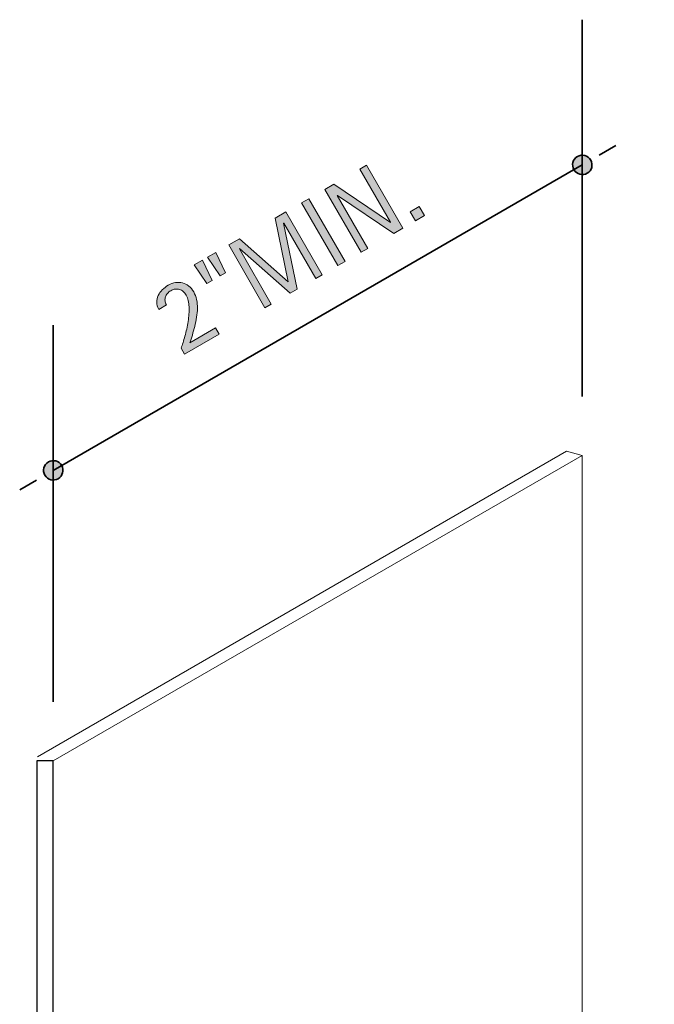
# Model space of a CAD drawing. Units: inches. Extents: x 176 to 446, y 328 to 510.
# Drawn here: x 176 to 234, y 419 to 510 of the extents above; entities that cross this region are included whole.
import ezdxf

# ---------------------------------------------------------------- set-up
doc = ezdxf.new("R2010")
doc.units = ezdxf.units.IN
doc.header["$MEASUREMENT"] = 0
for name, color, linetype in [('AXON-COPPER', 7, 'Continuous'), ('BASE-COPPER', 7, 'Continuous'), ('CDATEXT', 7, 'Continuous')]:
    doc.layers.add(name, color=color, linetype=linetype)

# ---------------------------------------------------------------- blocks, each defined once
blk = doc.blocks.new('block 3')
at = {"layer": 'AXON-COPPER', "color": 20, "lineweight": 13}
blk.add_open_spline([(227.447, 469.745), (227.447, 469.745), (227.447, 378.182), (227.447, 378.182), (227.447, 377.146), (228.288, 376.305), (229.324, 376.305), (229.324, 376.305), (234.084, 376.305), (234.084, 376.305)], degree=3, knots=[0, 0, 0, 0, 1, 1, 1, 2, 2, 2, 3, 3, 3, 3], dxfattribs=at)
blk = doc.blocks.new('block 20')
at = {"layer": 'AXON-COPPER', "color": 20, "lineweight": 13}
blk.add_lwpolyline([(177.233, 441.979), (225.997, 470.133)], dxfattribs=at)
blk = doc.blocks.new('block 21')
at = {"layer": 'AXON-COPPER', "color": 20, "lineweight": 13}
blk.add_lwpolyline([(178.683, 441.59), (227.447, 469.745)], dxfattribs=at)
blk = doc.blocks.new('block 22')
at = {"layer": 'AXON-COPPER', "color": 20, "lineweight": 13}
blk.add_lwpolyline([(227.447, 469.745), (225.997, 470.133)], dxfattribs=at)
blk = doc.blocks.new('block 55')
at = {"layer": 'CDATEXT'}
h = blk.add_hatch(color=250, dxfattribs=at)
h.dxf.hatch_style = 2
edge = h.paths.add_edge_path()
edge.add_spline(control_points=[(228.221, 496.975), (227.975, 497.403), (227.428, 497.549), (227.001, 497.302), (226.573, 497.055), (226.427, 496.509), (226.673, 496.081), (226.92, 495.654), (227.467, 495.507), (227.894, 495.754), (228.322, 496.001), (228.468, 496.548), (228.221, 496.975)], knot_values=[0, 0, 0, 0, 1, 1, 1, 2, 2, 2, 3, 3, 3, 4, 4, 4, 4], degree=3, periodic=1)
at = {"layer": 'CDATEXT', "color": 250, "lineweight": 35}
blk.add_open_spline([(228.221, 496.975), (227.975, 497.403), (227.428, 497.549), (227.001, 497.302), (226.573, 497.055), (226.427, 496.509), (226.673, 496.081), (226.92, 495.654), (227.467, 495.507), (227.894, 495.754), (228.322, 496.001), (228.468, 496.548), (228.221, 496.975)], degree=3, knots=[0, 0, 0, 0, 1, 1, 1, 2, 2, 2, 3, 3, 3, 4, 4, 4, 4], dxfattribs=at)
blk = doc.blocks.new('block 56')
at = {"layer": 'CDATEXT', "color": 250, "lineweight": 35}
blk.add_lwpolyline([(228.996, 497.422), (230.544, 498.316)], dxfattribs=at)
blk = doc.blocks.new('block 58')
at = {"layer": 'CDATEXT'}
h = blk.add_hatch(color=250, dxfattribs=at)
h.dxf.hatch_style = 2
h.paths.add_polyline_path([(210.072, 490.219), (204.874, 493.723), (204.857, 493.713), (207.674, 488.834), (207.051, 488.474), (203.707, 494.268), (204.547, 494.753), (209.759, 491.235), (209.775, 491.245), (206.949, 496.14), (207.568, 496.497), (210.913, 490.704)])
h = blk.add_hatch(color=250, dxfattribs=at)
h.dxf.hatch_style = 2
h.paths.add_polyline_path([(204.919, 487.243), (201.574, 493.037), (202.23, 493.415), (205.574, 487.622)])
h = blk.add_hatch(color=250, dxfattribs=at)
h.dxf.hatch_style = 2
h.paths.add_polyline_path([(202.873, 486.062), (199.932, 491.159), (199.914, 491.149), (201.151, 485.068), (200.504, 484.694), (195.859, 488.809), (195.839, 488.796), (198.781, 483.7), (198.195, 483.361), (194.851, 489.155), (195.834, 489.723), (200.324, 485.744), (200.34, 485.753), (199.143, 491.633), (200.115, 492.194), (203.459, 486.4)])
h = blk.add_hatch(color=250, dxfattribs=at)
h.dxf.hatch_style = 2
h.paths.add_polyline_path([(212.061, 491.367), (211.576, 492.208), (212.416, 492.692), (212.901, 491.852)])
h = blk.add_hatch(color=250, dxfattribs=at)
h.dxf.hatch_style = 2
h.paths.add_polyline_path([(193.33, 485.872), (192.846, 485.592), (191.66, 487.313), (192.424, 487.753)])
h.paths.add_polyline_path([(194.556, 486.579), (194.072, 486.3), (192.895, 488.025), (193.657, 488.466)])
h = blk.add_hatch(color=250, dxfattribs=at)
h.dxf.hatch_style = 2
edge = h.paths.add_edge_path()
edge.add_spline(control_points=[(190.791, 479.086), (190.791, 479.086), (190.467, 479.648), (190.467, 479.648), (190.521, 479.798), (190.58, 479.964), (190.641, 480.15), (190.7, 480.337), (190.76, 480.534), (190.818, 480.745), (190.877, 480.955), (190.932, 481.175), (190.984, 481.403), (191.035, 481.632), (191.079, 481.862), (191.115, 482.094), (191.15, 482.326), (191.176, 482.555), (191.193, 482.782), (191.209, 483.008), (191.211, 483.226), (191.2, 483.434), (191.189, 483.643), (191.162, 483.839), (191.121, 484.022), (191.078, 484.205), (191.016, 484.367), (190.934, 484.51), (190.855, 484.646), (190.764, 484.761), (190.66, 484.852), (190.557, 484.943), (190.443, 485.008), (190.321, 485.047), (190.199, 485.086), (190.07, 485.097), (189.934, 485.08), (189.798, 485.063), (189.659, 485.015), (189.518, 484.933), (189.395, 484.862), (189.291, 484.777), (189.205, 484.679), (189.121, 484.582), (189.059, 484.475), (189.021, 484.36), (188.984, 484.246), (188.973, 484.125), (188.986, 483.997), (188.999, 483.871), (189.043, 483.743), (189.115, 483.618), (189.115, 483.618), (188.41, 483.211), (188.41, 483.211), (188.288, 483.44), (188.228, 483.662), (188.227, 483.879), (188.225, 484.095), (188.27, 484.298), (188.357, 484.49), (188.445, 484.681), (188.57, 484.857), (188.732, 485.019), (188.895, 485.18), (189.078, 485.319), (189.283, 485.438), (189.505, 485.565), (189.727, 485.647), (189.951, 485.683), (190.174, 485.72), (190.389, 485.71), (190.595, 485.656), (190.801, 485.603), (190.992, 485.505), (191.17, 485.365), (191.348, 485.226), (191.5, 485.044), (191.627, 484.823), (191.754, 484.604), (191.844, 484.367), (191.896, 484.111), (191.949, 483.856), (191.975, 483.591), (191.972, 483.319), (191.969, 483.046), (191.944, 482.768), (191.898, 482.484), (191.853, 482.201), (191.795, 481.922), (191.727, 481.646), (191.657, 481.372), (191.582, 481.105), (191.502, 480.847), (191.421, 480.589), (191.346, 480.349), (191.273, 480.125), (191.273, 480.125), (193.651, 481.498), (193.651, 481.498), (193.651, 481.498), (193.98, 480.928), (193.98, 480.928), (193.98, 480.928), (190.791, 479.086), (190.791, 479.086)], knot_values=[0, 0, 0, 0, 1, 1, 1, 2, 2, 2, 3, 3, 3, 4, 4, 4, 5, 5, 5, 6, 6, 6, 7, 7, 7, 8, 8, 8, 9, 9, 9, 10, 10, 10, 11, 11, 11, 12, 12, 12, 13, 13, 13, 14, 14, 14, 15, 15, 15, 16, 16, 16, 17, 17, 17, 18, 18, 18, 19, 19, 19, 20, 20, 20, 21, 21, 21, 22, 22, 22, 23, 23, 23, 24, 24, 24, 25, 25, 25, 26, 26, 26, 27, 27, 27, 28, 28, 28, 29, 29, 29, 30, 30, 30, 31, 31, 31, 32, 32, 32, 33, 33, 33, 34, 34, 34, 35, 35, 35, 35], degree=3, periodic=1)
at = {"layer": 'CDATEXT', "lineweight": 0}
for points in [[(210.072, 490.219), (204.874, 493.723), (204.857, 493.713), (207.674, 488.834), (207.051, 488.474), (203.707, 494.268), (204.547, 494.753), (209.759, 491.235), (209.775, 491.245), (206.949, 496.14), (207.568, 496.497), (210.913, 490.704), (210.072, 490.219)], [(204.919, 487.243), (201.574, 493.037), (202.23, 493.415), (205.574, 487.622), (204.919, 487.243)], [(202.873, 486.062), (199.932, 491.159), (199.914, 491.149), (201.151, 485.068), (200.504, 484.694), (195.859, 488.809), (195.839, 488.796), (198.781, 483.7), (198.195, 483.361), (194.851, 489.155), (195.834, 489.723), (200.324, 485.744), (200.34, 485.753), (199.143, 491.633), (200.115, 492.194), (203.459, 486.4), (202.873, 486.062)], [(212.061, 491.367), (211.576, 492.208), (212.416, 492.692), (212.901, 491.852), (212.061, 491.367)], [(194.556, 486.579), (194.072, 486.3), (192.895, 488.025), (193.657, 488.466), (194.556, 486.579)], [(193.33, 485.872), (192.846, 485.592), (191.66, 487.313), (192.424, 487.753), (193.33, 485.872)]]:
    blk.add_lwpolyline(points, dxfattribs=at)
blk.add_open_spline([(190.791, 479.086), (190.791, 479.086), (190.467, 479.648), (190.467, 479.648), (190.521, 479.798), (190.58, 479.964), (190.641, 480.15), (190.7, 480.337), (190.76, 480.534), (190.818, 480.745), (190.877, 480.955), (190.932, 481.175), (190.984, 481.403), (191.035, 481.632), (191.079, 481.862), (191.115, 482.094), (191.15, 482.326), (191.176, 482.555), (191.193, 482.782), (191.209, 483.008), (191.211, 483.226), (191.2, 483.434), (191.189, 483.643), (191.162, 483.839), (191.121, 484.022), (191.078, 484.205), (191.016, 484.367), (190.934, 484.51), (190.855, 484.646), (190.764, 484.761), (190.66, 484.852), (190.557, 484.943), (190.443, 485.008), (190.321, 485.047), (190.199, 485.086), (190.07, 485.097), (189.934, 485.08), (189.798, 485.063), (189.659, 485.015), (189.518, 484.933), (189.395, 484.862), (189.291, 484.777), (189.205, 484.679), (189.121, 484.582), (189.059, 484.475), (189.021, 484.36), (188.984, 484.246), (188.973, 484.125), (188.986, 483.997), (188.999, 483.871), (189.043, 483.743), (189.115, 483.618), (189.115, 483.618), (188.41, 483.211), (188.41, 483.211), (188.288, 483.44), (188.228, 483.662), (188.227, 483.879), (188.225, 484.095), (188.27, 484.298), (188.357, 484.49), (188.445, 484.681), (188.57, 484.857), (188.732, 485.019), (188.895, 485.18), (189.078, 485.319), (189.283, 485.438), (189.505, 485.565), (189.727, 485.647), (189.951, 485.683), (190.174, 485.72), (190.389, 485.71), (190.595, 485.656), (190.801, 485.603), (190.992, 485.505), (191.17, 485.365), (191.348, 485.226), (191.5, 485.044), (191.627, 484.823), (191.754, 484.604), (191.844, 484.367), (191.896, 484.111), (191.949, 483.856), (191.975, 483.591), (191.972, 483.319), (191.969, 483.046), (191.944, 482.768), (191.898, 482.484), (191.853, 482.201), (191.795, 481.922), (191.727, 481.646), (191.657, 481.372), (191.582, 481.105), (191.502, 480.847), (191.421, 480.589), (191.346, 480.349), (191.273, 480.125), (191.273, 480.125), (193.651, 481.498), (193.651, 481.498), (193.651, 481.498), (193.98, 480.928), (193.98, 480.928), (193.98, 480.928), (190.791, 479.086), (190.791, 479.086)], degree=3, knots=[0, 0, 0, 0, 1, 1, 1, 2, 2, 2, 3, 3, 3, 4, 4, 4, 5, 5, 5, 6, 6, 6, 7, 7, 7, 8, 8, 8, 9, 9, 9, 10, 10, 10, 11, 11, 11, 12, 12, 12, 13, 13, 13, 14, 14, 14, 15, 15, 15, 16, 16, 16, 17, 17, 17, 18, 18, 18, 19, 19, 19, 20, 20, 20, 21, 21, 21, 22, 22, 22, 23, 23, 23, 24, 24, 24, 25, 25, 25, 26, 26, 26, 27, 27, 27, 28, 28, 28, 29, 29, 29, 30, 30, 30, 31, 31, 31, 32, 32, 32, 33, 33, 33, 34, 34, 34, 35, 35, 35, 35], dxfattribs=at)
blk = doc.blocks.new('block 57')
at = {"layer": 'CDATEXT'}
blk.add_blockref('block 58', (0, 0), dxfattribs=at)
blk = doc.blocks.new('block 59')
at = {"layer": 'CDATEXT', "color": 250, "lineweight": 35}
blk.add_lwpolyline([(227.447, 475.179), (227.447, 509.914)], dxfattribs=at)
blk = doc.blocks.new('block 60')
at = {"layer": 'CDATEXT', "color": 250, "lineweight": 35}
blk.add_lwpolyline([(178.683, 468.374), (227.447, 496.528)], dxfattribs=at)
blk = doc.blocks.new('block 61')
at = {"layer": 'CDATEXT', "color": 250, "lineweight": 35}
blk.add_lwpolyline([(178.683, 447.025), (178.683, 481.759)], dxfattribs=at)
blk = doc.blocks.new('block 62')
at = {"layer": 'CDATEXT'}
h = blk.add_hatch(color=250, dxfattribs=at)
h.dxf.hatch_style = 2
edge = h.paths.add_edge_path()
edge.add_spline(control_points=[(177.909, 467.927), (178.156, 467.5), (178.703, 467.353), (179.13, 467.6), (179.558, 467.847), (179.704, 468.393), (179.457, 468.821), (179.21, 469.248), (178.664, 469.395), (178.236, 469.148), (177.809, 468.901), (177.662, 468.355), (177.909, 467.927)], knot_values=[0, 0, 0, 0, 1, 1, 1, 2, 2, 2, 3, 3, 3, 4, 4, 4, 4], degree=3, periodic=1)
at = {"layer": 'CDATEXT', "color": 250, "lineweight": 35}
blk.add_open_spline([(177.909, 467.927), (178.156, 467.5), (178.703, 467.353), (179.13, 467.6), (179.558, 467.847), (179.704, 468.393), (179.457, 468.821), (179.21, 469.248), (178.664, 469.395), (178.236, 469.148), (177.809, 468.901), (177.662, 468.355), (177.909, 467.927)], degree=3, knots=[0, 0, 0, 0, 1, 1, 1, 2, 2, 2, 3, 3, 3, 4, 4, 4, 4], dxfattribs=at)
blk = doc.blocks.new('block 63')
at = {"layer": 'CDATEXT', "color": 250, "lineweight": 35}
blk.add_lwpolyline([(177.135, 467.48), (175.587, 466.586)], dxfattribs=at)
blk = doc.blocks.new('block 77')
at = {"layer": 'BASE-COPPER', "color": 20, "lineweight": 25}
blk.add_open_spline([(178.683, 441.59), (178.683, 441.59), (178.683, 350.028), (178.683, 350.028), (178.683, 348.992), (179.523, 348.151), (180.56, 348.151), (180.56, 348.151), (216.442, 348.151), (216.442, 348.151), (217.997, 348.151), (219.258, 349.412), (219.258, 350.967), (219.258, 352.522), (217.997, 353.782), (216.442, 353.782), (216.442, 353.782), (197.673, 353.782), (197.673, 353.782), (197.673, 353.782), (197.673, 355.284), (197.673, 355.284), (197.673, 355.284), (216.442, 355.284), (216.442, 355.284), (218.826, 355.284), (220.759, 353.351), (220.759, 350.967), (220.759, 348.583), (218.826, 346.65), (216.442, 346.65), (216.442, 346.65), (179.059, 346.65), (179.059, 346.65), (178.022, 346.65), (177.182, 347.49), (177.182, 348.527), (177.182, 348.527), (177.182, 441.59), (177.182, 441.59), (177.182, 441.59), (178.683, 441.59), (178.683, 441.59)], degree=3, knots=[0, 0, 0, 0, 1, 1, 1, 2, 2, 2, 3, 3, 3, 4, 4, 4, 5, 5, 5, 6, 6, 6, 7, 7, 7, 8, 8, 8, 9, 9, 9, 10, 10, 10, 11, 11, 11, 12, 12, 12, 13, 13, 13, 14, 14, 14, 14], dxfattribs=at)

msp = doc.modelspace()

# ---------------------------------------------------------------- block references
at = {"layer": 'AXON-COPPER'}
for name in ['block 20', 'block 22', 'block 21', 'block 3']:
    msp.add_blockref(name, (0, 0), dxfattribs=at)
at = {"layer": 'BASE-COPPER'}
msp.add_blockref('block 77', (0, 0), dxfattribs=at)
at = {"layer": 'CDATEXT'}
for name in ['block 59', 'block 56', 'block 55', 'block 60', 'block 57', 'block 61', 'block 62', 'block 63']:
    msp.add_blockref(name, (0, 0), dxfattribs=at)

doc.saveas('drawing.dxf')
